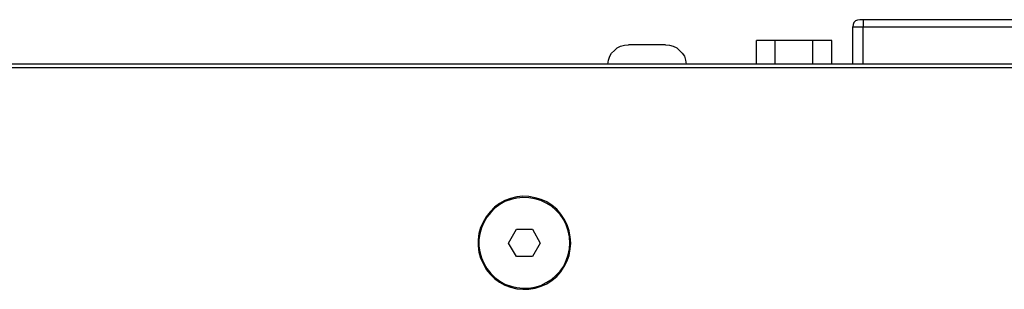
# Model space of a CAD drawing. Units: inches. Extents: x -11.8 to 7.2, y -6.8 to 6.7.
# Drawn here: x -8 to -5.2, y 5.4 to 6.2 of the extents above; entities that cross this region are included whole.
import ezdxf

# ---------------------------------------------------------------- set-up
doc = ezdxf.new("R2010")
doc.units = ezdxf.units.IN
doc.header["$MEASUREMENT"] = 0
doc.layers.get('0').update_dxf_attribs({"linetype": 'CONTINUOUS'})
doc.layers.add('CAD', color=7, linetype='CONTINUOUS')

# ---------------------------------------------------------------- blocks, each defined once
blk = doc.blocks.new('PHAROS_LPC-X_R2_TOP')
at = {"layer": 'CAD', "color": 250}
for points, knots in [([(-3.2925, 11.3858), (-3.2925, 11.3858), (-3.2992, 11.3842), (-3.2992, 11.3842), (-3.2992, 11.3842), (-3.2992, 11.3842), (-3.305, 11.3825), (-3.305, 11.3825), (-3.305, 11.3825), (-3.305, 11.3825), (-3.3092, 11.3775), (-3.3092, 11.3775), (-3.3092, 11.3775), (-3.3092, 11.3775), (-3.3117, 11.3725), (-3.3117, 11.3725), (-3.3117, 11.3725), (-3.3117, 11.3725), (-3.3125, 11.3658), (-3.3125, 11.3658)], [0, 0, 0, 0, 0.166667, 0.166667, 0.166667, 0.166667, 0.333333, 0.333333, 0.333333, 0.333333, 0.5, 0.5, 0.5, 0.5, 0.666667, 0.666667, 0.666667, 0.666667, 1, 1, 1, 1]), ([(-3.2825, 11.3858), (-3.2825, 11.3858), (-3.2867, 11.3858), (-3.2867, 11.3858), (-3.2867, 11.3858), (-3.2867, 11.3858), (-3.29, 11.3858), (-3.29, 11.3858), (-3.29, 11.3858), (-3.29, 11.3858), (-3.2917, 11.3858), (-3.2917, 11.3858), (-3.2917, 11.3858), (-3.2917, 11.3858), (-3.2925, 11.3858), (-3.2925, 11.3858)], [0, 0, 0, 0, 0.2, 0.2, 0.2, 0.2, 0.4, 0.4, 0.4, 0.4, 0.6, 0.6, 0.6, 0.6, 1, 1, 1, 1]), ([(-3.2825, 11.3858), (-3.2825, 11.3858), (-3.2825, 11.3842), (-3.2825, 11.3842), (-3.2825, 11.3842), (-3.2825, 11.3842), (-3.2825, 11.3825), (-3.2825, 11.3825), (-3.2825, 11.3825), (-3.2825, 11.3825), (-3.2825, 11.3775), (-3.2825, 11.3775), (-3.2825, 11.3775), (-3.2825, 11.3775), (-3.2825, 11.3725), (-3.2825, 11.3725), (-3.2825, 11.3725), (-3.2825, 11.3725), (-3.2825, 11.3658), (-3.2825, 11.3658), (-3.2825, 11.3658), (-3.2825, 11.3658), (-2.3967, 11.3658), (-2.3967, 11.3658)], [0, 0, 0, 0, 0.142857, 0.142857, 0.142857, 0.142857, 0.285714, 0.285714, 0.285714, 0.285714, 0.428571, 0.428571, 0.428571, 0.428571, 0.571429, 0.571429, 0.571429, 0.571429, 0.714286, 0.714286, 0.714286, 0.714286, 1, 1, 1, 1]), ([(-3.3125, 11.3658), (-3.3125, 11.3658), (-3.3117, 11.3658), (-3.3117, 11.3658), (-3.3117, 11.3658), (-3.3117, 11.3658), (-3.3092, 11.3658), (-3.3092, 11.3658), (-3.3092, 11.3658), (-3.3092, 11.3658), (-3.3042, 11.3658), (-3.3042, 11.3658), (-3.3042, 11.3658), (-3.3042, 11.3658), (-3.2975, 11.3658), (-3.2975, 11.3658), (-3.2975, 11.3658), (-3.2975, 11.3658), (-3.2908, 11.3658), (-3.2908, 11.3658), (-3.2908, 11.3658), (-3.2908, 11.3658), (-3.2825, 11.3658), (-3.2825, 11.3658)], [0, 0, 0, 0, 0.142857, 0.142857, 0.142857, 0.142857, 0.285714, 0.285714, 0.285714, 0.285714, 0.428571, 0.428571, 0.428571, 0.428571, 0.571429, 0.571429, 0.571429, 0.571429, 0.714286, 0.714286, 0.714286, 0.714286, 1, 1, 1, 1]), ([(-4.0117, 11.2592), (-4.0117, 11.2592), (-4.01, 11.2708), (-4.01, 11.2708), (-4.01, 11.2708), (-4.01, 11.2708), (-4.0058, 11.2817), (-4.0058, 11.2817), (-4.0058, 11.2817), (-4.0058, 11.2817), (-4.0008, 11.2908), (-4.0008, 11.2908), (-4.0008, 11.2908), (-4.0008, 11.2908), (-3.9925, 11.2983), (-3.9925, 11.2983), (-3.9925, 11.2983), (-3.9925, 11.2983), (-3.985, 11.3058), (-3.985, 11.3058), (-3.985, 11.3058), (-3.985, 11.3058), (-3.975, 11.3108), (-3.975, 11.3108), (-3.975, 11.3108), (-3.975, 11.3108), (-3.9642, 11.3133), (-3.9642, 11.3133), (-3.9642, 11.3133), (-3.9642, 11.3133), (-3.9525, 11.3142), (-3.9525, 11.3142)], [0, 0, 0, 0, 0.111111, 0.111111, 0.111111, 0.111111, 0.222222, 0.222222, 0.222222, 0.222222, 0.333333, 0.333333, 0.333333, 0.333333, 0.444444, 0.444444, 0.444444, 0.444444, 0.555556, 0.555556, 0.555556, 0.555556, 0.666667, 0.666667, 0.666667, 0.666667, 0.777778, 0.777778, 0.777778, 0.777778, 1, 1, 1, 1]), ([(-3.8467, 11.3142), (-3.8467, 11.3142), (-3.8475, 11.3142), (-3.8475, 11.3142), (-3.8475, 11.3142), (-3.8475, 11.3142), (-3.8508, 11.3142), (-3.8508, 11.3142), (-3.8508, 11.3142), (-3.8508, 11.3142), (-3.8567, 11.3142), (-3.8567, 11.3142), (-3.8567, 11.3142), (-3.8567, 11.3142), (-3.8642, 11.3142), (-3.8642, 11.3142), (-3.8642, 11.3142), (-3.8642, 11.3142), (-3.8725, 11.3142), (-3.8725, 11.3142), (-3.8725, 11.3142), (-3.8725, 11.3142), (-3.8842, 11.3142), (-3.8842, 11.3142), (-3.8842, 11.3142), (-3.8842, 11.3142), (-3.8942, 11.3142), (-3.8942, 11.3142), (-3.8942, 11.3142), (-3.8942, 11.3142), (-3.9058, 11.3142), (-3.9058, 11.3142), (-3.9058, 11.3142), (-3.9058, 11.3142), (-3.9158, 11.3142), (-3.9158, 11.3142), (-3.9158, 11.3142), (-3.9158, 11.3142), (-3.9267, 11.3142), (-3.9267, 11.3142), (-3.9267, 11.3142), (-3.9267, 11.3142), (-3.9358, 11.3142), (-3.9358, 11.3142), (-3.9358, 11.3142), (-3.9358, 11.3142), (-3.9425, 11.3142), (-3.9425, 11.3142), (-3.9425, 11.3142), (-3.9425, 11.3142), (-3.9492, 11.3142), (-3.9492, 11.3142), (-3.9492, 11.3142), (-3.9492, 11.3142), (-3.9517, 11.3142), (-3.9517, 11.3142), (-3.9517, 11.3142), (-3.9517, 11.3142), (-3.9525, 11.3142), (-3.9525, 11.3142)], [0, 0, 0, 0, 0.0625, 0.0625, 0.0625, 0.0625, 0.125, 0.125, 0.125, 0.125, 0.1875, 0.1875, 0.1875, 0.1875, 0.25, 0.25, 0.25, 0.25, 0.3125, 0.3125, 0.3125, 0.3125, 0.375, 0.375, 0.375, 0.375, 0.4375, 0.4375, 0.4375, 0.4375, 0.5, 0.5, 0.5, 0.5, 0.5625, 0.5625, 0.5625, 0.5625, 0.625, 0.625, 0.625, 0.625, 0.6875, 0.6875, 0.6875, 0.6875, 0.75, 0.75, 0.75, 0.75, 0.8125, 0.8125, 0.8125, 0.8125, 0.875, 0.875, 0.875, 0.875, 1, 1, 1, 1]), ([(-3.8467, 11.3142), (-3.8467, 11.3142), (-3.8358, 11.3133), (-3.8358, 11.3133), (-3.8358, 11.3133), (-3.8358, 11.3133), (-3.825, 11.3108), (-3.825, 11.3108), (-3.825, 11.3108), (-3.825, 11.3108), (-3.815, 11.3058), (-3.815, 11.3058), (-3.815, 11.3058), (-3.815, 11.3058), (-3.8067, 11.2983), (-3.8067, 11.2983), (-3.8067, 11.2983), (-3.8067, 11.2983), (-3.7992, 11.2908), (-3.7992, 11.2908), (-3.7992, 11.2908), (-3.7992, 11.2908), (-3.7925, 11.2817), (-3.7925, 11.2817), (-3.7925, 11.2817), (-3.7925, 11.2817), (-3.79, 11.2708), (-3.79, 11.2708), (-3.79, 11.2708), (-3.79, 11.2708), (-3.7875, 11.2592), (-3.7875, 11.2592)], [0, 0, 0, 0, 0.111111, 0.111111, 0.111111, 0.111111, 0.222222, 0.222222, 0.222222, 0.222222, 0.333333, 0.333333, 0.333333, 0.333333, 0.444444, 0.444444, 0.444444, 0.444444, 0.555556, 0.555556, 0.555556, 0.555556, 0.666667, 0.666667, 0.666667, 0.666667, 0.777778, 0.777778, 0.777778, 0.777778, 1, 1, 1, 1]), ([(-4.1167, 10.7492), (-4.1167, 10.7492), (-4.1192, 10.7325), (-4.1192, 10.7325), (-4.1192, 10.7325), (-4.1192, 10.7325), (-4.1217, 10.7142), (-4.1217, 10.7142), (-4.1217, 10.7142), (-4.1217, 10.7142), (-4.1275, 10.6983), (-4.1275, 10.6983), (-4.1275, 10.6983), (-4.1275, 10.6983), (-4.1358, 10.6825), (-4.1358, 10.6825), (-4.1358, 10.6825), (-4.1358, 10.6825), (-4.1458, 10.6675), (-4.1458, 10.6675), (-4.1458, 10.6675), (-4.1458, 10.6675), (-4.1575, 10.6542), (-4.1575, 10.6542), (-4.1575, 10.6542), (-4.1575, 10.6542), (-4.1708, 10.6433), (-4.1708, 10.6433), (-4.1708, 10.6433), (-4.1708, 10.6433), (-4.1858, 10.6333), (-4.1858, 10.6333), (-4.1858, 10.6333), (-4.1858, 10.6333), (-4.2017, 10.6267), (-4.2017, 10.6267), (-4.2017, 10.6267), (-4.2017, 10.6267), (-4.2192, 10.6208), (-4.2192, 10.6208), (-4.2192, 10.6208), (-4.2192, 10.6208), (-4.2367, 10.6183), (-4.2367, 10.6183), (-4.2367, 10.6183), (-4.2367, 10.6183), (-4.2542, 10.6175), (-4.2542, 10.6175), (-4.2542, 10.6175), (-4.2542, 10.6175), (-4.2717, 10.6192), (-4.2717, 10.6192), (-4.2717, 10.6192), (-4.2717, 10.6192), (-4.2892, 10.6233), (-4.2892, 10.6233), (-4.2892, 10.6233), (-4.2892, 10.6233), (-4.3058, 10.6292), (-4.3058, 10.6292), (-4.3058, 10.6292), (-4.3058, 10.6292), (-4.3208, 10.6383), (-4.3208, 10.6383), (-4.3208, 10.6383), (-4.3208, 10.6383), (-4.335, 10.6483), (-4.335, 10.6483), (-4.335, 10.6483), (-4.335, 10.6483), (-4.3475, 10.6608), (-4.3475, 10.6608), (-4.3475, 10.6608), (-4.3475, 10.6608), (-4.3592, 10.6742), (-4.3592, 10.6742), (-4.3592, 10.6742), (-4.3592, 10.6742), (-4.3675, 10.6908), (-4.3675, 10.6908), (-4.3675, 10.6908), (-4.3675, 10.6908), (-4.375, 10.7067), (-4.375, 10.7067), (-4.375, 10.7067), (-4.375, 10.7067), (-4.38, 10.7233), (-4.38, 10.7233), (-4.38, 10.7233), (-4.38, 10.7233), (-4.3817, 10.7417), (-4.3817, 10.7417), (-4.3817, 10.7417), (-4.3817, 10.7417), (-4.3817, 10.7583), (-4.3817, 10.7583), (-4.3817, 10.7583), (-4.3817, 10.7583), (-4.38, 10.7767), (-4.38, 10.7767), (-4.38, 10.7767), (-4.38, 10.7767), (-4.375, 10.7933), (-4.375, 10.7933), (-4.375, 10.7933), (-4.375, 10.7933), (-4.3675, 10.8092), (-4.3675, 10.8092), (-4.3675, 10.8092), (-4.3675, 10.8092), (-4.3592, 10.8242), (-4.3592, 10.8242), (-4.3592, 10.8242), (-4.3592, 10.8242), (-4.3475, 10.8383), (-4.3475, 10.8383), (-4.3475, 10.8383), (-4.3475, 10.8383), (-4.335, 10.8517), (-4.335, 10.8517), (-4.335, 10.8517), (-4.335, 10.8517), (-4.3208, 10.8617), (-4.3208, 10.8617), (-4.3208, 10.8617), (-4.3208, 10.8617), (-4.3058, 10.8708), (-4.3058, 10.8708), (-4.3058, 10.8708), (-4.3058, 10.8708), (-4.2892, 10.8767), (-4.2892, 10.8767), (-4.2892, 10.8767), (-4.2892, 10.8767), (-4.2717, 10.8808), (-4.2717, 10.8808), (-4.2717, 10.8808), (-4.2717, 10.8808), (-4.2542, 10.8825), (-4.2542, 10.8825), (-4.2542, 10.8825), (-4.2542, 10.8825), (-4.2367, 10.8817), (-4.2367, 10.8817), (-4.2367, 10.8817), (-4.2367, 10.8817), (-4.2192, 10.8783), (-4.2192, 10.8783), (-4.2192, 10.8783), (-4.2192, 10.8783), (-4.2017, 10.8733), (-4.2017, 10.8733), (-4.2017, 10.8733), (-4.2017, 10.8733), (-4.1858, 10.8667), (-4.1858, 10.8667), (-4.1858, 10.8667), (-4.1858, 10.8667), (-4.1708, 10.8567), (-4.1708, 10.8567), (-4.1708, 10.8567), (-4.1708, 10.8567), (-4.1575, 10.8458), (-4.1575, 10.8458), (-4.1575, 10.8458), (-4.1575, 10.8458), (-4.1458, 10.8317), (-4.1458, 10.8317), (-4.1458, 10.8317), (-4.1458, 10.8317), (-4.1358, 10.8175), (-4.1358, 10.8175), (-4.1358, 10.8175), (-4.1358, 10.8175), (-4.1275, 10.8017), (-4.1275, 10.8017), (-4.1275, 10.8017), (-4.1275, 10.8017), (-4.1217, 10.7842), (-4.1217, 10.7842), (-4.1217, 10.7842), (-4.1217, 10.7842), (-4.1192, 10.7675), (-4.1192, 10.7675), (-4.1192, 10.7675), (-4.1192, 10.7675), (-4.1167, 10.7492), (-4.1167, 10.7492)], [0, 0, 0, 0, 0.020833, 0.020833, 0.020833, 0.020833, 0.041667, 0.041667, 0.041667, 0.041667, 0.0625, 0.0625, 0.0625, 0.0625, 0.083333, 0.083333, 0.083333, 0.083333, 0.104167, 0.104167, 0.104167, 0.104167, 0.125, 0.125, 0.125, 0.125, 0.145833, 0.145833, 0.145833, 0.145833, 0.166667, 0.166667, 0.166667, 0.166667, 0.1875, 0.1875, 0.1875, 0.1875, 0.208333, 0.208333, 0.208333, 0.208333, 0.229167, 0.229167, 0.229167, 0.229167, 0.25, 0.25, 0.25, 0.25, 0.270833, 0.270833, 0.270833, 0.270833, 0.291667, 0.291667, 0.291667, 0.291667, 0.3125, 0.3125, 0.3125, 0.3125, 0.333333, 0.333333, 0.333333, 0.333333, 0.354167, 0.354167, 0.354167, 0.354167, 0.375, 0.375, 0.375, 0.375, 0.395833, 0.395833, 0.395833, 0.395833, 0.416667, 0.416667, 0.416667, 0.416667, 0.4375, 0.4375, 0.4375, 0.4375, 0.458333, 0.458333, 0.458333, 0.458333, 0.479167, 0.479167, 0.479167, 0.479167, 0.5, 0.5, 0.5, 0.5, 0.520833, 0.520833, 0.520833, 0.520833, 0.541667, 0.541667, 0.541667, 0.541667, 0.5625, 0.5625, 0.5625, 0.5625, 0.583333, 0.583333, 0.583333, 0.583333, 0.604167, 0.604167, 0.604167, 0.604167, 0.625, 0.625, 0.625, 0.625, 0.645833, 0.645833, 0.645833, 0.645833, 0.666667, 0.666667, 0.666667, 0.666667, 0.6875, 0.6875, 0.6875, 0.6875, 0.708333, 0.708333, 0.708333, 0.708333, 0.729167, 0.729167, 0.729167, 0.729167, 0.75, 0.75, 0.75, 0.75, 0.770833, 0.770833, 0.770833, 0.770833, 0.791667, 0.791667, 0.791667, 0.791667, 0.8125, 0.8125, 0.8125, 0.8125, 0.833333, 0.833333, 0.833333, 0.833333, 0.854167, 0.854167, 0.854167, 0.854167, 0.875, 0.875, 0.875, 0.875, 0.895833, 0.895833, 0.895833, 0.895833, 0.916667, 0.916667, 0.916667, 0.916667, 0.9375, 0.9375, 0.9375, 0.9375, 0.958333, 0.958333, 0.958333, 0.958333, 1, 1, 1, 1]), ([(-4.12, 10.7492), (-4.12, 10.7492), (-4.1208, 10.7325), (-4.1208, 10.7325), (-4.1208, 10.7325), (-4.1208, 10.7325), (-4.125, 10.7158), (-4.125, 10.7158), (-4.125, 10.7158), (-4.125, 10.7158), (-4.1308, 10.6992), (-4.1308, 10.6992), (-4.1308, 10.6992), (-4.1308, 10.6992), (-4.1375, 10.6833), (-4.1375, 10.6833), (-4.1375, 10.6833), (-4.1375, 10.6833), (-4.1475, 10.6692), (-4.1475, 10.6692), (-4.1475, 10.6692), (-4.1475, 10.6692), (-4.16, 10.6567), (-4.16, 10.6567), (-4.16, 10.6567), (-4.16, 10.6567), (-4.1725, 10.6458), (-4.1725, 10.6458), (-4.1725, 10.6458), (-4.1725, 10.6458), (-4.1875, 10.6367), (-4.1875, 10.6367), (-4.1875, 10.6367), (-4.1875, 10.6367), (-4.2025, 10.6283), (-4.2025, 10.6283), (-4.2025, 10.6283), (-4.2025, 10.6283), (-4.22, 10.6233), (-4.22, 10.6233), (-4.22, 10.6233), (-4.22, 10.6233), (-4.2367, 10.6208), (-4.2367, 10.6208), (-4.2367, 10.6208), (-4.2367, 10.6208), (-4.2542, 10.6208), (-4.2542, 10.6208), (-4.2542, 10.6208), (-4.2542, 10.6208), (-4.2717, 10.6225), (-4.2717, 10.6225), (-4.2717, 10.6225), (-4.2717, 10.6225), (-4.2875, 10.6267), (-4.2875, 10.6267), (-4.2875, 10.6267), (-4.2875, 10.6267), (-4.305, 10.6325), (-4.305, 10.6325), (-4.305, 10.6325), (-4.305, 10.6325), (-4.32, 10.6408), (-4.32, 10.6408), (-4.32, 10.6408), (-4.32, 10.6408), (-4.3342, 10.6508), (-4.3342, 10.6508), (-4.3342, 10.6508), (-4.3342, 10.6508), (-4.3458, 10.6625), (-4.3458, 10.6625), (-4.3458, 10.6625), (-4.3458, 10.6625), (-4.3567, 10.6767), (-4.3567, 10.6767), (-4.3567, 10.6767), (-4.3567, 10.6767), (-4.3658, 10.6917), (-4.3658, 10.6917), (-4.3658, 10.6917), (-4.3658, 10.6917), (-4.3717, 10.7075), (-4.3717, 10.7075), (-4.3717, 10.7075), (-4.3717, 10.7075), (-4.3767, 10.7242), (-4.3767, 10.7242), (-4.3767, 10.7242), (-4.3767, 10.7242), (-4.3792, 10.7417), (-4.3792, 10.7417), (-4.3792, 10.7417), (-4.3792, 10.7417), (-4.3792, 10.7583), (-4.3792, 10.7583), (-4.3792, 10.7583), (-4.3792, 10.7583), (-4.3767, 10.7758), (-4.3767, 10.7758), (-4.3767, 10.7758), (-4.3767, 10.7758), (-4.3717, 10.7925), (-4.3717, 10.7925), (-4.3717, 10.7925), (-4.3717, 10.7925), (-4.3658, 10.8083), (-4.3658, 10.8083), (-4.3658, 10.8083), (-4.3658, 10.8083), (-4.3567, 10.8233), (-4.3567, 10.8233), (-4.3567, 10.8233), (-4.3567, 10.8233), (-4.3458, 10.8367), (-4.3458, 10.8367), (-4.3458, 10.8367), (-4.3458, 10.8367), (-4.3342, 10.8483), (-4.3342, 10.8483), (-4.3342, 10.8483), (-4.3342, 10.8483), (-4.32, 10.8592), (-4.32, 10.8592), (-4.32, 10.8592), (-4.32, 10.8592), (-4.305, 10.8675), (-4.305, 10.8675), (-4.305, 10.8675), (-4.305, 10.8675), (-4.2875, 10.8733), (-4.2875, 10.8733), (-4.2875, 10.8733), (-4.2875, 10.8733), (-4.2717, 10.8775), (-4.2717, 10.8775), (-4.2717, 10.8775), (-4.2717, 10.8775), (-4.2542, 10.8792), (-4.2542, 10.8792), (-4.2542, 10.8792), (-4.2542, 10.8792), (-4.2367, 10.8783), (-4.2367, 10.8783), (-4.2367, 10.8783), (-4.2367, 10.8783), (-4.22, 10.8758), (-4.22, 10.8758), (-4.22, 10.8758), (-4.22, 10.8758), (-4.2025, 10.8708), (-4.2025, 10.8708), (-4.2025, 10.8708), (-4.2025, 10.8708), (-4.1875, 10.8633), (-4.1875, 10.8633), (-4.1875, 10.8633), (-4.1875, 10.8633), (-4.1725, 10.8542), (-4.1725, 10.8542), (-4.1725, 10.8542), (-4.1725, 10.8542), (-4.16, 10.8433), (-4.16, 10.8433), (-4.16, 10.8433), (-4.16, 10.8433), (-4.1475, 10.8308), (-4.1475, 10.8308), (-4.1475, 10.8308), (-4.1475, 10.8308), (-4.1375, 10.8158), (-4.1375, 10.8158), (-4.1375, 10.8158), (-4.1375, 10.8158), (-4.1308, 10.8008), (-4.1308, 10.8008), (-4.1308, 10.8008), (-4.1308, 10.8008), (-4.125, 10.7842), (-4.125, 10.7842), (-4.125, 10.7842), (-4.125, 10.7842), (-4.1208, 10.7675), (-4.1208, 10.7675), (-4.1208, 10.7675), (-4.1208, 10.7675), (-4.12, 10.7492), (-4.12, 10.7492)], [0, 0, 0, 0, 0.020833, 0.020833, 0.020833, 0.020833, 0.041667, 0.041667, 0.041667, 0.041667, 0.0625, 0.0625, 0.0625, 0.0625, 0.083333, 0.083333, 0.083333, 0.083333, 0.104167, 0.104167, 0.104167, 0.104167, 0.125, 0.125, 0.125, 0.125, 0.145833, 0.145833, 0.145833, 0.145833, 0.166667, 0.166667, 0.166667, 0.166667, 0.1875, 0.1875, 0.1875, 0.1875, 0.208333, 0.208333, 0.208333, 0.208333, 0.229167, 0.229167, 0.229167, 0.229167, 0.25, 0.25, 0.25, 0.25, 0.270833, 0.270833, 0.270833, 0.270833, 0.291667, 0.291667, 0.291667, 0.291667, 0.3125, 0.3125, 0.3125, 0.3125, 0.333333, 0.333333, 0.333333, 0.333333, 0.354167, 0.354167, 0.354167, 0.354167, 0.375, 0.375, 0.375, 0.375, 0.395833, 0.395833, 0.395833, 0.395833, 0.416667, 0.416667, 0.416667, 0.416667, 0.4375, 0.4375, 0.4375, 0.4375, 0.458333, 0.458333, 0.458333, 0.458333, 0.479167, 0.479167, 0.479167, 0.479167, 0.5, 0.5, 0.5, 0.5, 0.520833, 0.520833, 0.520833, 0.520833, 0.541667, 0.541667, 0.541667, 0.541667, 0.5625, 0.5625, 0.5625, 0.5625, 0.583333, 0.583333, 0.583333, 0.583333, 0.604167, 0.604167, 0.604167, 0.604167, 0.625, 0.625, 0.625, 0.625, 0.645833, 0.645833, 0.645833, 0.645833, 0.666667, 0.666667, 0.666667, 0.666667, 0.6875, 0.6875, 0.6875, 0.6875, 0.708333, 0.708333, 0.708333, 0.708333, 0.729167, 0.729167, 0.729167, 0.729167, 0.75, 0.75, 0.75, 0.75, 0.770833, 0.770833, 0.770833, 0.770833, 0.791667, 0.791667, 0.791667, 0.791667, 0.8125, 0.8125, 0.8125, 0.8125, 0.833333, 0.833333, 0.833333, 0.833333, 0.854167, 0.854167, 0.854167, 0.854167, 0.875, 0.875, 0.875, 0.875, 0.895833, 0.895833, 0.895833, 0.895833, 0.916667, 0.916667, 0.916667, 0.916667, 0.9375, 0.9375, 0.9375, 0.9375, 0.958333, 0.958333, 0.958333, 0.958333, 1, 1, 1, 1])]:
    blk.add_open_spline(points, degree=3, knots=knots, dxfattribs=at)
for points in [[(-2.3967, 11.3858), (-2.3967, 11.3858), (-3.2825, 11.3858), (-3.2825, 11.3858)], [(-3.3125, 11.2592), (-3.3125, 11.2592), (-3.3125, 11.3658), (-3.3125, 11.3658)], [(-3.2825, 11.2592), (-3.2825, 11.2592), (-3.2825, 11.3658), (-3.2825, 11.3658)], [(-3.5342, 11.3267), (-3.5342, 11.3267), (-3.5875, 11.3267), (-3.5875, 11.3267)], [(-3.5875, 11.2592), (-3.5875, 11.2592), (-3.5875, 11.3267), (-3.5875, 11.3267)], [(-3.4267, 11.3267), (-3.4267, 11.3267), (-3.5342, 11.3267), (-3.5342, 11.3267)], [(-3.5342, 11.2592), (-3.5342, 11.2592), (-3.5342, 11.3267), (-3.5342, 11.3267)], [(-3.3725, 11.3267), (-3.3725, 11.3267), (-3.4267, 11.3267), (-3.4267, 11.3267)], [(-3.4267, 11.2592), (-3.4267, 11.2592), (-3.4267, 11.3267), (-3.4267, 11.3267)], [(-3.3725, 11.2592), (-3.3725, 11.2592), (-3.3725, 11.3267), (-3.3725, 11.3267)], [(8.25, 11.2592), (8.25, 11.2592), (-8.25, 11.2592), (-8.25, 11.2592)], [(8.24, 11.2492), (8.24, 11.2492), (-8.24, 11.2492), (-8.24, 11.2492)], [(-4.295, 10.7492), (-4.295, 10.7492), (-4.2725, 10.7892), (-4.2725, 10.7892)], [(-4.2725, 10.7892), (-4.2725, 10.7892), (-4.2267, 10.7892), (-4.2267, 10.7892)], [(-4.2267, 10.7892), (-4.2267, 10.7892), (-4.2042, 10.7492), (-4.2042, 10.7492)], [(-4.2725, 10.7108), (-4.2725, 10.7108), (-4.295, 10.7492), (-4.295, 10.7492)], [(-4.2042, 10.7492), (-4.2042, 10.7492), (-4.2267, 10.7108), (-4.2267, 10.7108)], [(-4.2267, 10.7108), (-4.2267, 10.7108), (-4.2725, 10.7108), (-4.2725, 10.7108)]]:
    blk.add_open_spline(points, degree=3, dxfattribs=at)

msp = doc.modelspace()

# ---------------------------------------------------------------- block references
msp.add_blockref('PHAROS_LPC-X_R2_TOP', (-2.3397, -5.1981))

doc.saveas('drawing.dxf')
